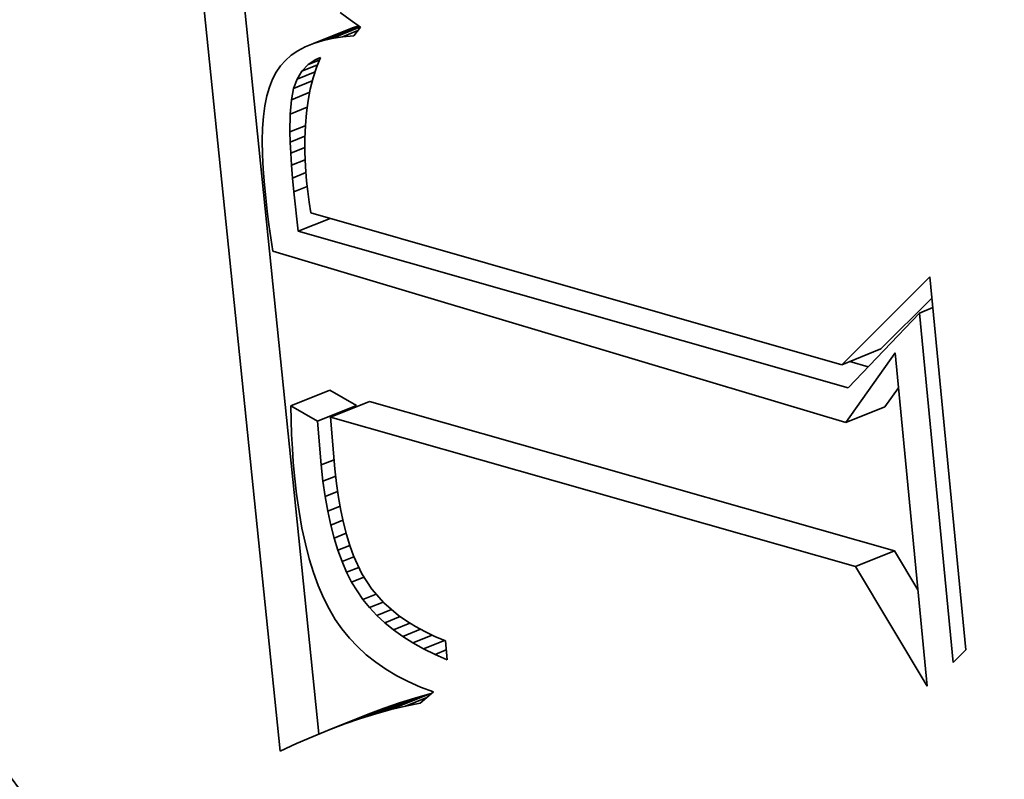
# Model space of a CAD drawing. Extents: x 0 to 10.8, y 0 to 8.3.
# Drawn here: x 9.7 to 9.7, y 4.6 to 4.6 of the extents above; entities that cross this region are included whole.
import ezdxf

# ---------------------------------------------------------------- set-up
doc = ezdxf.new("R2010")
doc.units = 0
doc.header["$MEASUREMENT"] = 0
doc.layers.get('0').update_dxf_attribs({"lineweight": 13})

msp = doc.modelspace()

# ---------------------------------------------------------------- linework, layer by layer
at = {"color": 7, "lineweight": 35, "ltscale": 0.001079}
msp.add_line((9.692489, 4.579756), (9.688093, 4.622696), dxfattribs=at)
at = {"color": 7, "lineweight": 35, "ltscale": 0.001003}
msp.add_line((9.694398, 4.580599), (9.690311, 4.62052), dxfattribs=at)
at = {"color": 7, "lineweight": 35, "ltscale": 1.51838e-05}
msp.add_line((9.695436, 4.615985), (9.69593, 4.615631), dxfattribs=at)
at = {"color": 7, "lineweight": 35, "ltscale": 4.84671e-05}
msp.add_line((9.694563, 4.614605), (9.69636, 4.61533), dxfattribs=at)
at = {"color": 7, "lineweight": 35, "ltscale": 3.76768e-05}
msp.add_line((9.695038, 4.614714), (9.696436, 4.615278), dxfattribs=at)
at = {"color": 7, "lineweight": 35, "ltscale": 1.55487e-05}
msp.add_line((9.69593, 4.615631), (9.69644, 4.615275), dxfattribs=at)
at = {"color": 7, "lineweight": 35, "ltscale": 8.09314e-06}
msp.add_line((9.69635, 4.615338), (9.696041, 4.615241), dxfattribs=at)
at = {"color": 7, "lineweight": 35, "ltscale": 1.35735e-05}
msp.add_line((9.69644, 4.615275), (9.696103, 4.614849), dxfattribs=at)
at = {"color": 7, "lineweight": 35, "ltscale": 5.16522e-05}
for p, q in [((9.694125, 4.614468), (9.696041, 4.615241)), ((9.720046, 4.598711), (9.721962, 4.599484)), ((9.693021, 4.596691), (9.694937, 4.597464)), ((9.694962, 4.596138), (9.696878, 4.596911)), ((9.694327, 4.595936), (9.696243, 4.596709)), ((9.720244, 4.595871), (9.722161, 4.596644)), ((9.720724, 4.588809), (9.72264, 4.589582)), ((9.697926, 4.581793), (9.699842, 4.582566)), ((9.696439, 4.581356), (9.698355, 4.582129)), ((9.697189, 4.581589), (9.699105, 4.582362)), ((9.694899, 4.580802), (9.696815, 4.581575)), ((9.695676, 4.581094), (9.697592, 4.581866))]:
    msp.add_line(p, q, dxfattribs=at)
at = {"color": 7, "lineweight": 35, "ltscale": 1.2999e-05}
msp.add_line((9.695552, 4.614796), (9.695038, 4.614714), dxfattribs=at)
at = {"color": 7, "lineweight": 35, "ltscale": 2.01384e-05}
msp.add_line((9.695552, 4.614796), (9.696299, 4.615097), dxfattribs=at)
at = {"color": 7, "lineweight": 35, "ltscale": 1.38434e-05}
msp.add_line((9.696103, 4.614849), (9.695552, 4.614796), dxfattribs=at)
at = {"color": 7, "lineweight": 35, "ltscale": 1.02481e-05}
msp.add_line((9.693726, 4.614303), (9.693364, 4.61411), dxfattribs=at)
at = {"color": 7, "lineweight": 35, "ltscale": 1.08002e-05}
msp.add_line((9.694125, 4.614468), (9.693726, 4.614303), dxfattribs=at)
at = {"color": 7, "lineweight": 35, "ltscale": 1.14645e-05}
msp.add_line((9.694563, 4.614605), (9.694125, 4.614468), dxfattribs=at)
at = {"color": 7, "lineweight": 35, "ltscale": 1.21978e-05}
msp.add_line((9.695038, 4.614714), (9.694563, 4.614605), dxfattribs=at)
at = {"color": 7, "lineweight": 35, "ltscale": 9.47219e-06}
msp.add_line((9.69304, 4.61389), (9.692754, 4.613641), dxfattribs=at)
at = {"color": 7, "lineweight": 35, "ltscale": 9.78818e-06}
msp.add_line((9.693364, 4.61411), (9.69304, 4.61389), dxfattribs=at)
at = {"color": 7, "lineweight": 35, "ltscale": 9.23869e-06}
msp.add_line((9.692507, 4.613365), (9.692297, 4.613061), dxfattribs=at)
at = {"color": 7, "lineweight": 35, "ltscale": 9.27376e-06}
msp.add_line((9.692754, 4.613641), (9.692507, 4.613365), dxfattribs=at)
at = {"color": 7, "lineweight": 35, "ltscale": 1.11467e-05}
msp.add_line((9.693567, 4.613113), (9.693876, 4.613434), dxfattribs=at)
at = {"color": 7, "lineweight": 35, "ltscale": 2.0467e-05}
msp.add_line((9.693567, 4.613113), (9.694326, 4.613419), dxfattribs=at)
at = {"color": 7, "lineweight": 35, "ltscale": 1.13276e-05}
msp.add_line((9.693876, 4.613434), (9.694254, 4.613684), dxfattribs=at)
at = {"color": 7, "lineweight": 35, "ltscale": 1.45969e-05}
msp.add_line((9.693876, 4.613434), (9.694417, 4.613653), dxfattribs=at)
at = {"color": 7, "lineweight": 35, "ltscale": 5.90664e-06}
msp.add_line((9.694254, 4.613684), (9.694468, 4.613783), dxfattribs=at)
at = {"color": 7, "lineweight": 35, "ltscale": 5.63611e-06}
msp.add_line((9.694254, 4.613684), (9.694463, 4.613769), dxfattribs=at)
at = {"color": 7, "lineweight": 35, "ltscale": 1.31621e-05}
msp.add_line((9.694468, 4.613783), (9.694276, 4.613293), dxfattribs=at)
at = {"color": 7, "lineweight": 35, "ltscale": 9.61981e-06}
msp.add_line((9.692297, 4.613061), (9.692119, 4.61272), dxfattribs=at)
at = {"color": 7, "lineweight": 35, "ltscale": 1.1502e-05}
msp.add_line((9.693326, 4.612721), (9.693567, 4.613113), dxfattribs=at)
at = {"color": 7, "lineweight": 35, "ltscale": 2.37868e-05}
msp.add_line((9.693326, 4.612721), (9.694208, 4.613077), dxfattribs=at)
at = {"color": 7, "lineweight": 35, "ltscale": 1.35489e-05}
msp.add_line((9.694276, 4.613293), (9.694112, 4.612776), dxfattribs=at)
at = {"color": 7, "lineweight": 35, "ltscale": 1.04194e-05}
msp.add_line((9.692119, 4.61272), (9.691968, 4.612331), dxfattribs=at)
at = {"color": 7, "lineweight": 35, "ltscale": 1.23635e-05}
msp.add_line((9.693153, 4.612258), (9.693326, 4.612721), dxfattribs=at)
at = {"color": 7, "lineweight": 35, "ltscale": 2.48744e-05}
msp.add_line((9.693153, 4.612258), (9.694075, 4.61263), dxfattribs=at)
at = {"color": 7, "lineweight": 35, "ltscale": 1.39783e-05}
msp.add_line((9.694112, 4.612776), (9.693976, 4.612234), dxfattribs=at)
at = {"color": 7, "lineweight": 35, "ltscale": 1.23035e-05}
msp.add_line((9.691844, 4.611896), (9.691747, 4.611414), dxfattribs=at)
at = {"color": 7, "lineweight": 35, "ltscale": 1.13144e-05}
msp.add_line((9.691968, 4.612331), (9.691844, 4.611896), dxfattribs=at)
at = {"color": 7, "lineweight": 35, "ltscale": 1.39157e-05}
msp.add_line((9.693045, 4.611712), (9.693153, 4.612258), dxfattribs=at)
at = {"color": 7, "lineweight": 35, "ltscale": 2.42514e-05}
msp.add_line((9.693045, 4.611712), (9.693945, 4.612075), dxfattribs=at)
at = {"color": 7, "lineweight": 35, "ltscale": 1.44686e-05}
msp.add_line((9.693976, 4.612234), (9.693867, 4.611666), dxfattribs=at)
at = {"color": 7, "lineweight": 35, "ltscale": 1.33443e-05}
msp.add_line((9.691747, 4.611414), (9.691676, 4.610885), dxfattribs=at)
at = {"color": 7, "lineweight": 35, "ltscale": 1.76773e-05}
msp.add_line((9.692988, 4.611007), (9.693045, 4.611712), dxfattribs=at)
at = {"color": 7, "lineweight": 35, "ltscale": 1.49927e-05}
msp.add_line((9.693867, 4.611666), (9.693786, 4.611071), dxfattribs=at)
at = {"color": 7, "lineweight": 35, "ltscale": 2.1895e-05}
msp.add_line((9.692979, 4.610131), (9.692988, 4.611007), dxfattribs=at)
at = {"color": 7, "lineweight": 35, "ltscale": 2.24925e-05}
msp.add_line((9.692988, 4.611007), (9.693823, 4.611343), dxfattribs=at)
at = {"color": 7, "lineweight": 35, "ltscale": 1.55661e-05}
msp.add_line((9.693786, 4.611071), (9.693732, 4.610451), dxfattribs=at)
at = {"color": 7, "lineweight": 35, "ltscale": 1.44469e-05}
msp.add_line((9.691676, 4.610885), (9.691632, 4.610308), dxfattribs=at)
at = {"color": 7, "lineweight": 35, "ltscale": 2.02749e-05}
msp.add_line((9.692979, 4.610131), (9.693731, 4.610434), dxfattribs=at)
at = {"color": 7, "lineweight": 35, "ltscale": 1.61664e-05}
msp.add_line((9.693732, 4.610451), (9.693706, 4.609805), dxfattribs=at)
at = {"color": 7, "lineweight": 35, "ltscale": 1.55788e-05}
msp.add_line((9.691632, 4.610308), (9.691614, 4.609685), dxfattribs=at)
at = {"color": 7, "lineweight": 35, "ltscale": 1.25614e-05}
msp.add_line((9.692993, 4.609629), (9.692979, 4.610131), dxfattribs=at)
at = {"color": 7, "lineweight": 35, "ltscale": 1.67552e-05}
msp.add_line((9.691614, 4.609685), (9.691624, 4.609015), dxfattribs=at)
at = {"color": 7, "lineweight": 35, "ltscale": 1.9367e-05}
msp.add_line((9.692993, 4.609629), (9.693711, 4.609919), dxfattribs=at)
at = {"color": 7, "lineweight": 35, "ltscale": 1.36229e-05}
msp.add_line((9.693018, 4.609084), (9.692993, 4.609629), dxfattribs=at)
at = {"color": 7, "lineweight": 35, "ltscale": 1.67966e-05}
msp.add_line((9.693706, 4.609805), (9.693708, 4.609133), dxfattribs=at)
at = {"color": 7, "lineweight": 35, "ltscale": 1.79388e-05}
msp.add_line((9.691624, 4.609015), (9.691659, 4.608299), dxfattribs=at)
at = {"color": 7, "lineweight": 35, "ltscale": 1.85988e-05}
msp.add_line((9.693018, 4.609084), (9.693708, 4.609363), dxfattribs=at)
at = {"color": 7, "lineweight": 35, "ltscale": 1.4711e-05}
msp.add_line((9.693055, 4.608497), (9.693018, 4.609084), dxfattribs=at)
at = {"color": 7, "lineweight": 35, "ltscale": 1.74771e-05}
msp.add_line((9.693708, 4.609133), (9.693738, 4.608435), dxfattribs=at)
at = {"color": 7, "lineweight": 35, "ltscale": 1.8031e-05}
msp.add_line((9.693055, 4.608497), (9.693724, 4.608767), dxfattribs=at)
at = {"color": 7, "lineweight": 35, "ltscale": 1.58058e-05}
msp.add_line((9.693104, 4.607867), (9.693055, 4.608497), dxfattribs=at)
at = {"color": 7, "lineweight": 35, "ltscale": 1.91488e-05}
msp.add_line((9.691659, 4.608299), (9.691722, 4.607535), dxfattribs=at)
at = {"color": 7, "lineweight": 35, "ltscale": 1.77237e-05}
msp.add_line((9.693104, 4.607867), (9.693762, 4.608132), dxfattribs=at)
at = {"color": 7, "lineweight": 35, "ltscale": 1.81513e-05}
msp.add_line((9.693738, 4.608435), (9.693795, 4.607711), dxfattribs=at)
at = {"color": 7, "lineweight": 35, "ltscale": 1.62185e-05}
msp.add_line((9.691722, 4.607535), (9.691788, 4.60689), dxfattribs=at)
at = {"color": 7, "lineweight": 35, "ltscale": 1.68846e-05}
msp.add_line((9.693165, 4.607194), (9.693104, 4.607867), dxfattribs=at)
at = {"color": 7, "lineweight": 35, "ltscale": 1.26323e-05}
msp.add_line((9.693795, 4.607711), (9.69385, 4.607209), dxfattribs=at)
at = {"color": 7, "lineweight": 35, "ltscale": 1.77333e-05}
msp.add_line((9.693165, 4.607194), (9.693823, 4.60746), dxfattribs=at)
at = {"color": 7, "lineweight": 35, "ltscale": 4.87811e-05}
msp.add_line((9.693377, 4.605255), (9.693165, 4.607194), dxfattribs=at)
at = {"color": 7, "lineweight": 35, "ltscale": 1.30942e-05}
msp.add_line((9.69385, 4.607209), (9.693921, 4.60669), dxfattribs=at)
at = {"color": 7, "lineweight": 35, "ltscale": 1.62993e-05}
msp.add_line((9.691788, 4.60689), (9.691863, 4.606242), dxfattribs=at)
at = {"color": 7, "lineweight": 35, "ltscale": 1.35675e-05}
msp.add_line((9.693921, 4.60669), (9.694006, 4.606154), dxfattribs=at)
at = {"color": 7, "lineweight": 35, "ltscale": 1.63789e-05}
msp.add_line((9.691863, 4.606242), (9.691946, 4.605592), dxfattribs=at)
at = {"color": 7, "lineweight": 35, "ltscale": 0.000677062}
msp.add_line((9.694006, 4.606154), (9.720046, 4.598711), dxfattribs=at)
at = {"color": 7, "lineweight": 35, "ltscale": 1.64681e-05}
msp.add_line((9.691946, 4.605592), (9.692037, 4.60494), dxfattribs=at)
at = {"color": 7, "lineweight": 35, "ltscale": 4.22009e-05}
msp.add_line((9.693377, 4.605255), (9.694943, 4.605886), dxfattribs=at)
at = {"color": 7, "lineweight": 35, "ltscale": 0.000701248}
msp.add_line((9.720357, 4.597579), (9.693377, 4.605255), dxfattribs=at)
at = {"color": 7, "lineweight": 35, "ltscale": 1.65561e-05}
msp.add_line((9.692037, 4.60494), (9.692136, 4.604285), dxfattribs=at)
at = {"color": 7, "lineweight": 35, "ltscale": 0.00073351}
msp.add_line((9.692136, 4.604285), (9.720244, 4.595871), dxfattribs=at)
at = {"color": 7, "lineweight": 35, "ltscale": 0.000152435}
msp.add_line((9.720046, 4.598711), (9.724365, 4.603016), dxfattribs=at)
at = {"color": 7, "lineweight": 35, "ltscale": 0.000459221}
msp.add_line((9.724365, 4.603016), (9.726129, 4.584732), dxfattribs=at)
at = {"color": 7, "lineweight": 35, "ltscale": 8.8337e-05}
msp.add_line((9.721962, 4.599484), (9.724465, 4.601979), dxfattribs=at)
at = {"color": 7, "lineweight": 35, "ltscale": 0.000126721}
msp.add_line((9.723856, 4.601246), (9.720357, 4.597579), dxfattribs=at)
at = {"color": 7, "lineweight": 35, "ltscale": 1.76426e-05}
msp.add_line((9.723856, 4.601246), (9.72451, 4.60151), dxfattribs=at)
at = {"color": 7, "lineweight": 35, "ltscale": 0.000430469}
msp.add_line((9.72551, 4.584107), (9.723856, 4.601246), dxfattribs=at)
at = {"color": 7, "lineweight": 35, "ltscale": 0.000104645}
msp.add_line((9.720244, 4.595871), (9.722659, 4.59929), dxfattribs=at)
at = {"color": 7, "lineweight": 35, "ltscale": 2.34157e-05}
msp.add_line((9.721346, 4.598616), (9.720445, 4.598872), dxfattribs=at)
at = {"color": 7, "lineweight": 35, "ltscale": 0.00041069}
msp.add_line((9.722659, 4.59929), (9.724237, 4.582938), dxfattribs=at)
at = {"color": 7, "lineweight": 35, "ltscale": 3.7719e-05}
for p, q in [((9.696243, 4.596709), (9.694937, 4.597464)), ((9.694327, 4.595936), (9.693021, 4.596691))]:
    msp.add_line(p, q, dxfattribs=at)
at = {"color": 7, "lineweight": 35, "ltscale": 2.87544e-05}
msp.add_line((9.722161, 4.596644), (9.722824, 4.597583), dxfattribs=at)
at = {"color": 7, "lineweight": 35, "ltscale": 0.000669609}
for p, q in [((9.72264, 4.589582), (9.696878, 4.596911)), ((9.720724, 4.588809), (9.694962, 4.596138))]:
    msp.add_line(p, q, dxfattribs=at)
at = {"color": 7, "lineweight": 35, "ltscale": 1.76675e-05}
msp.add_line((9.693021, 4.596691), (9.693034, 4.595984), dxfattribs=at)
at = {"color": 7, "lineweight": 35, "ltscale": 1.74174e-05}
msp.add_line((9.693034, 4.595984), (9.693059, 4.595288), dxfattribs=at)
at = {"color": 7, "lineweight": 35, "ltscale": 5.36746e-05}
msp.add_line((9.694508, 4.593797), (9.694327, 4.595936), dxfattribs=at)
at = {"color": 7, "lineweight": 35, "ltscale": 6.35541e-05}
msp.add_line((9.694962, 4.596138), (9.695181, 4.593606), dxfattribs=at)
at = {"color": 7, "lineweight": 35, "ltscale": 1.71566e-05}
msp.add_line((9.693059, 4.595288), (9.693095, 4.594603), dxfattribs=at)
at = {"color": 7, "lineweight": 35, "ltscale": 1.69037e-05}
msp.add_line((9.693095, 4.594603), (9.693142, 4.593928), dxfattribs=at)
at = {"color": 7, "lineweight": 35, "ltscale": 1.70979e-05}
msp.add_line((9.694508, 4.593797), (9.695143, 4.594053), dxfattribs=at)
at = {"color": 7, "lineweight": 35, "ltscale": 1.6656e-05}
msp.add_line((9.693142, 4.593928), (9.6932, 4.593265), dxfattribs=at)
at = {"color": 7, "lineweight": 35, "ltscale": 2.00182e-05}
msp.add_line((9.694597, 4.593001), (9.694508, 4.593797), dxfattribs=at)
at = {"color": 7, "lineweight": 35, "ltscale": 1.8076e-05}
msp.add_line((9.695181, 4.593606), (9.695261, 4.592887), dxfattribs=at)
at = {"color": 7, "lineweight": 35, "ltscale": 2.26654e-05}
msp.add_line((9.6932, 4.593265), (9.6933, 4.592364), dxfattribs=at)
at = {"color": 7, "lineweight": 35, "ltscale": 1.68155e-05}
msp.add_line((9.694597, 4.593001), (9.69522, 4.593253), dxfattribs=at)
at = {"color": 7, "lineweight": 35, "ltscale": 1.91136e-05}
msp.add_line((9.694704, 4.592244), (9.694597, 4.593001), dxfattribs=at)
at = {"color": 7, "lineweight": 35, "ltscale": 1.72254e-05}
msp.add_line((9.695261, 4.592887), (9.695357, 4.592205), dxfattribs=at)
at = {"color": 7, "lineweight": 35, "ltscale": 2.16568e-05}
msp.add_line((9.6933, 4.592364), (9.693422, 4.591506), dxfattribs=at)
at = {"color": 7, "lineweight": 35, "ltscale": 1.65139e-05}
msp.add_line((9.694704, 4.592244), (9.695317, 4.592492), dxfattribs=at)
at = {"color": 7, "lineweight": 35, "ltscale": 1.8208e-05}
msp.add_line((9.694832, 4.591527), (9.694704, 4.592244), dxfattribs=at)
at = {"color": 7, "lineweight": 35, "ltscale": 1.6387e-05}
msp.add_line((9.695357, 4.592205), (9.695471, 4.591559), dxfattribs=at)
at = {"color": 7, "lineweight": 35, "ltscale": 1.62317e-05}
msp.add_line((9.694832, 4.591527), (9.695434, 4.59177), dxfattribs=at)
at = {"color": 7, "lineweight": 35, "ltscale": 2.06542e-05}
msp.add_line((9.693422, 4.591506), (9.693567, 4.590693), dxfattribs=at)
at = {"color": 7, "lineweight": 35, "ltscale": 1.73464e-05}
msp.add_line((9.694978, 4.590849), (9.694832, 4.591527), dxfattribs=at)
at = {"color": 7, "lineweight": 35, "ltscale": 1.55691e-05}
msp.add_line((9.695471, 4.591559), (9.695601, 4.59095), dxfattribs=at)
at = {"color": 7, "lineweight": 35, "ltscale": 1.97071e-05}
msp.add_line((9.693567, 4.590693), (9.693734, 4.589922), dxfattribs=at)
at = {"color": 7, "lineweight": 35, "ltscale": 1.59977e-05}
msp.add_line((9.694978, 4.590849), (9.695571, 4.591088), dxfattribs=at)
at = {"color": 7, "lineweight": 35, "ltscale": 1.65037e-05}
msp.add_line((9.695144, 4.59021), (9.694978, 4.590849), dxfattribs=at)
at = {"color": 7, "lineweight": 35, "ltscale": 1.47704e-05}
msp.add_line((9.695601, 4.59095), (9.695748, 4.590378), dxfattribs=at)
at = {"color": 7, "lineweight": 35, "ltscale": 1.58072e-05}
msp.add_line((9.695144, 4.59021), (9.69573, 4.590447), dxfattribs=at)
at = {"color": 7, "lineweight": 35, "ltscale": 1.56753e-05}
msp.add_line((9.695329, 4.589611), (9.695144, 4.59021), dxfattribs=at)
at = {"color": 7, "lineweight": 35, "ltscale": 1.40111e-05}
msp.add_line((9.695748, 4.590378), (9.695912, 4.589842), dxfattribs=at)
at = {"color": 7, "lineweight": 35, "ltscale": 1.8753e-05}
msp.add_line((9.693734, 4.589922), (9.693923, 4.589196), dxfattribs=at)
at = {"color": 7, "lineweight": 35, "ltscale": 1.56748e-05}
msp.add_line((9.695329, 4.589611), (9.695911, 4.589846), dxfattribs=at)
at = {"color": 7, "lineweight": 35, "ltscale": 1.32593e-05}
msp.add_line((9.695912, 4.589842), (9.696092, 4.589343), dxfattribs=at)
at = {"color": 7, "lineweight": 35, "ltscale": 1.78564e-05}
msp.add_line((9.693923, 4.589196), (9.694134, 4.588514), dxfattribs=at)
at = {"color": 7, "lineweight": 35, "ltscale": 1.48952e-05}
msp.add_line((9.695534, 4.589052), (9.695329, 4.589611), dxfattribs=at)
at = {"color": 7, "lineweight": 35, "ltscale": 1.57576e-05}
msp.add_line((9.695534, 4.589052), (9.696118, 4.589287), dxfattribs=at)
at = {"color": 7, "lineweight": 35, "ltscale": 2.44868e-05}
msp.add_line((9.696092, 4.589343), (9.696505, 4.588455), dxfattribs=at)
at = {"color": 7, "lineweight": 35, "ltscale": 5.5481e-05}
msp.add_line((9.72378, 4.587678), (9.72264, 4.589582), dxfattribs=at)
at = {"color": 7, "lineweight": 35, "ltscale": 1.41749e-05}
msp.add_line((9.695758, 4.588531), (9.695534, 4.589052), dxfattribs=at)
at = {"color": 7, "lineweight": 35, "ltscale": 1.61546e-05}
msp.add_line((9.695758, 4.588531), (9.696357, 4.588772), dxfattribs=at)
at = {"color": 7, "lineweight": 35, "ltscale": 0.000171039}
msp.add_line((9.724237, 4.582938), (9.720724, 4.588809), dxfattribs=at)
at = {"color": 7, "lineweight": 35, "ltscale": 1.69907e-05}
msp.add_line((9.694134, 4.588514), (9.694368, 4.587876), dxfattribs=at)
at = {"color": 7, "lineweight": 35, "ltscale": 1.34679e-05}
msp.add_line((9.696001, 4.58805), (9.695758, 4.588531), dxfattribs=at)
at = {"color": 7, "lineweight": 35, "ltscale": 1.63633e-05}
msp.add_line((9.696001, 4.58805), (9.696608, 4.588295), dxfattribs=at)
at = {"color": 7, "lineweight": 35, "ltscale": 2.23814e-05}
msp.add_line((9.696505, 4.588455), (9.69699, 4.587703), dxfattribs=at)
at = {"color": 7, "lineweight": 35, "ltscale": 1.61897e-05}
msp.add_line((9.694368, 4.587876), (9.694624, 4.587281), dxfattribs=at)
at = {"color": 7, "lineweight": 35, "ltscale": 2.54553e-05}
msp.add_line((9.696553, 4.587194), (9.696001, 4.58805), dxfattribs=at)
at = {"color": 7, "lineweight": 35, "ltscale": 1.54257e-05}
msp.add_line((9.694624, 4.587281), (9.694901, 4.58673), dxfattribs=at)
at = {"color": 7, "lineweight": 35, "ltscale": 1.76076e-05}
msp.add_line((9.696553, 4.587194), (9.697206, 4.587458), dxfattribs=at)
at = {"color": 7, "lineweight": 35, "ltscale": 2.25612e-05}
msp.add_line((9.69699, 4.587703), (9.697587, 4.587026), dxfattribs=at)
at = {"color": 7, "lineweight": 35, "ltscale": 1.27857e-05}
msp.add_line((9.696877, 4.586798), (9.696553, 4.587194), dxfattribs=at)
at = {"color": 7, "lineweight": 35, "ltscale": 1.81251e-05}
msp.add_line((9.696877, 4.586798), (9.697549, 4.58707), dxfattribs=at)
at = {"color": 7, "lineweight": 35, "ltscale": 1.30375e-05}
msp.add_line((9.697235, 4.586419), (9.696877, 4.586798), dxfattribs=at)
at = {"color": 7, "lineweight": 35, "ltscale": 2.35116e-05}
msp.add_line((9.697587, 4.587026), (9.698302, 4.586415), dxfattribs=at)
at = {"color": 7, "lineweight": 35, "ltscale": 1.47314e-05}
msp.add_line((9.694901, 4.58673), (9.695201, 4.586223), dxfattribs=at)
at = {"color": 7, "lineweight": 35, "ltscale": 1.94675e-05}
msp.add_line((9.697235, 4.586419), (9.697957, 4.58671), dxfattribs=at)
at = {"color": 7, "lineweight": 35, "ltscale": 1.33364e-05}
msp.add_line((9.697626, 4.586057), (9.697235, 4.586419), dxfattribs=at)
at = {"color": 7, "lineweight": 35, "ltscale": 2.03152e-05}
msp.add_line((9.697626, 4.586057), (9.69838, 4.586361), dxfattribs=at)
at = {"color": 7, "lineweight": 35, "ltscale": 1.22546e-05}
msp.add_line((9.698302, 4.586415), (9.698704, 4.586134), dxfattribs=at)
at = {"color": 7, "lineweight": 35, "ltscale": 1.43816e-05}
msp.add_line((9.695201, 4.586223), (9.69553, 4.58575), dxfattribs=at)
at = {"color": 7, "lineweight": 35, "ltscale": 1.37022e-05}
msp.add_line((9.698052, 4.585712), (9.697626, 4.586057), dxfattribs=at)
at = {"color": 7, "lineweight": 35, "ltscale": 2.17847e-05}
msp.add_line((9.698052, 4.585712), (9.69886, 4.586038), dxfattribs=at)
at = {"color": 7, "lineweight": 35, "ltscale": 1.264e-05}
msp.add_line((9.698704, 4.586134), (9.699134, 4.585869), dxfattribs=at)
at = {"color": 7, "lineweight": 35, "ltscale": 1.30697e-05}
msp.add_line((9.699134, 4.585869), (9.699595, 4.585621), dxfattribs=at)
at = {"color": 7, "lineweight": 35, "ltscale": 1.43784e-05}
msp.add_line((9.69553, 4.58575), (9.695892, 4.585304), dxfattribs=at)
at = {"color": 7, "lineweight": 35, "ltscale": 1.41239e-05}
msp.add_line((9.698512, 4.585384), (9.698052, 4.585712), dxfattribs=at)
at = {"color": 7, "lineweight": 35, "ltscale": 2.34677e-05}
msp.add_line((9.698512, 4.585384), (9.699383, 4.585735), dxfattribs=at)
at = {"color": 7, "lineweight": 35, "ltscale": 1.45952e-05}
msp.add_line((9.699006, 4.585073), (9.698512, 4.585384), dxfattribs=at)
at = {"color": 7, "lineweight": 35, "ltscale": 2.54023e-05}
msp.add_line((9.699006, 4.585073), (9.699949, 4.585453), dxfattribs=at)
at = {"color": 7, "lineweight": 35, "ltscale": 1.35452e-05}
msp.add_line((9.699595, 4.585621), (9.700084, 4.585389), dxfattribs=at)
at = {"color": 7, "lineweight": 35, "ltscale": 1.4055e-05}
msp.add_line((9.700084, 4.585389), (9.700603, 4.585173), dxfattribs=at)
at = {"color": 7, "lineweight": 35, "ltscale": 1.44435e-05}
msp.add_line((9.695892, 4.585304), (9.696288, 4.584883), dxfattribs=at)
at = {"color": 7, "lineweight": 35, "ltscale": 1.46033e-05}
msp.add_line((9.696288, 4.584883), (9.696719, 4.584488), dxfattribs=at)
at = {"color": 7, "lineweight": 35, "ltscale": 1.51115e-05}
msp.add_line((9.699534, 4.584779), (9.699006, 4.585073), dxfattribs=at)
at = {"color": 7, "lineweight": 35, "ltscale": 2.75979e-05}
msp.add_line((9.699534, 4.584779), (9.700558, 4.585192), dxfattribs=at)
at = {"color": 7, "lineweight": 35, "ltscale": 2.33686e-05}
msp.add_line((9.700603, 4.585173), (9.700693, 4.584243), dxfattribs=at)
at = {"color": 7, "lineweight": 35, "ltscale": 1.48228e-05}
msp.add_line((9.696719, 4.584488), (9.697183, 4.584119), dxfattribs=at)
at = {"color": 7, "lineweight": 35, "ltscale": 1.56644e-05}
msp.add_line((9.700097, 4.584503), (9.699534, 4.584779), dxfattribs=at)
at = {"color": 7, "lineweight": 35, "ltscale": 1.48245e-05}
msp.add_line((9.700097, 4.584503), (9.700647, 4.584724), dxfattribs=at)
at = {"color": 7, "lineweight": 35, "ltscale": 1.62646e-05}
msp.add_line((9.700693, 4.584243), (9.700097, 4.584503), dxfattribs=at)
at = {"color": 7, "lineweight": 35, "ltscale": 2.19915e-05}
msp.add_line((9.726129, 4.584732), (9.72551, 4.584107), dxfattribs=at)
at = {"color": 7, "lineweight": 35, "ltscale": 1.51307e-05}
msp.add_line((9.697183, 4.584119), (9.697681, 4.583776), dxfattribs=at)
at = {"color": 7, "lineweight": 35, "ltscale": 1.54986e-05}
msp.add_line((9.697681, 4.583776), (9.698214, 4.583458), dxfattribs=at)
at = {"color": 7, "lineweight": 35, "ltscale": 1.59212e-05}
msp.add_line((9.698214, 4.583458), (9.69878, 4.583167), dxfattribs=at)
at = {"color": 7, "lineweight": 35, "ltscale": 1.64179e-05}
msp.add_line((9.69878, 4.583167), (9.69938, 4.582901), dxfattribs=at)
at = {"color": 7, "lineweight": 35, "ltscale": 1.69524e-05}
msp.add_line((9.69938, 4.582901), (9.700015, 4.582661), dxfattribs=at)
at = {"color": 7, "lineweight": 35, "ltscale": 1.91111e-05}
for p, q in [((9.699842, 4.582566), (9.699105, 4.582362)), ((9.697926, 4.581793), (9.697189, 4.581589))]:
    msp.add_line(p, q, dxfattribs=at)
at = {"color": 7, "lineweight": 35, "ltscale": 2.13384e-05}
msp.add_line((9.700015, 4.582661), (9.69936, 4.582114), dxfattribs=at)
at = {"color": 7, "lineweight": 35, "ltscale": 2.11081e-06}
msp.add_line((9.699924, 4.582585), (9.699842, 4.582566), dxfattribs=at)
at = {"color": 7, "lineweight": 35, "ltscale": 2.01748e-05}
for p, q in [((9.698355, 4.582129), (9.697592, 4.581866)), ((9.696439, 4.581356), (9.695676, 4.581094))]:
    msp.add_line(p, q, dxfattribs=at)
at = {"color": 7, "lineweight": 35, "ltscale": 1.86097e-05}
msp.add_line((9.698649, 4.581968), (9.697926, 4.581793), dxfattribs=at)
at = {"color": 7, "lineweight": 35, "ltscale": 1.96339e-05}
for p, q in [((9.699105, 4.582362), (9.698355, 4.582129)), ((9.697189, 4.581589), (9.696439, 4.581356))]:
    msp.add_line(p, q, dxfattribs=at)
at = {"color": 7, "lineweight": 35, "ltscale": 2.79216e-05}
msp.add_line((9.698649, 4.581968), (9.699685, 4.582386), dxfattribs=at)
at = {"color": 7, "lineweight": 35, "ltscale": 1.81259e-05}
msp.add_line((9.69936, 4.582114), (9.698649, 4.581968), dxfattribs=at)
at = {"color": 7, "lineweight": 35, "ltscale": 2.07397e-05}
for p, q in [((9.697592, 4.581866), (9.696815, 4.581575)), ((9.695676, 4.581094), (9.694899, 4.580802))]:
    msp.add_line(p, q, dxfattribs=at)
at = {"color": 7, "lineweight": 35, "ltscale": 2.18953e-05}
msp.add_line((9.694109, 4.580482), (9.693306, 4.580134), dxfattribs=at)
at = {"color": 7, "lineweight": 35, "ltscale": 2.13124e-05}
msp.add_line((9.694899, 4.580802), (9.694109, 4.580482), dxfattribs=at)
at = {"color": 7, "lineweight": 35, "ltscale": 2.24877e-05}
msp.add_line((9.693306, 4.580134), (9.692489, 4.579756), dxfattribs=at)
at = {"color": 7, "lineweight": 35, "ltscale": 0.03937}
for centre, major_axis, start_param, end_param in [((8.557198, 5.081491), (0.818162, -2.028066), 0.000026, 1.998424), ((8.357929, 5.001102), (0.818162, -2.028066), 0.000026, 1.998424), ((9.70582, 4.617628), (0.032726, -0.081122), 0.000113, 3.141706), ((9.707737, 4.618401), (-0.032726, 0.081122), 0.01891, 2.694774), ((9.70582, 4.617628), (0.032726, -0.081122), 3.141706, 5.836366), ((9.70582, 4.617628), (0.025784, -0.063915), 0.000113, 3.141706), ((9.707737, 4.618401), (-0.025784, 0.063915), 3.141706, 5.836366), ((9.70582, 4.617628), (0.025784, -0.063915), 3.141706, 5.836366)]:
    msp.add_ellipse(centre, major_axis=major_axis, ratio=0.616564, start_param=start_param, end_param=end_param, dxfattribs=at)

doc.saveas('drawing.dxf')
